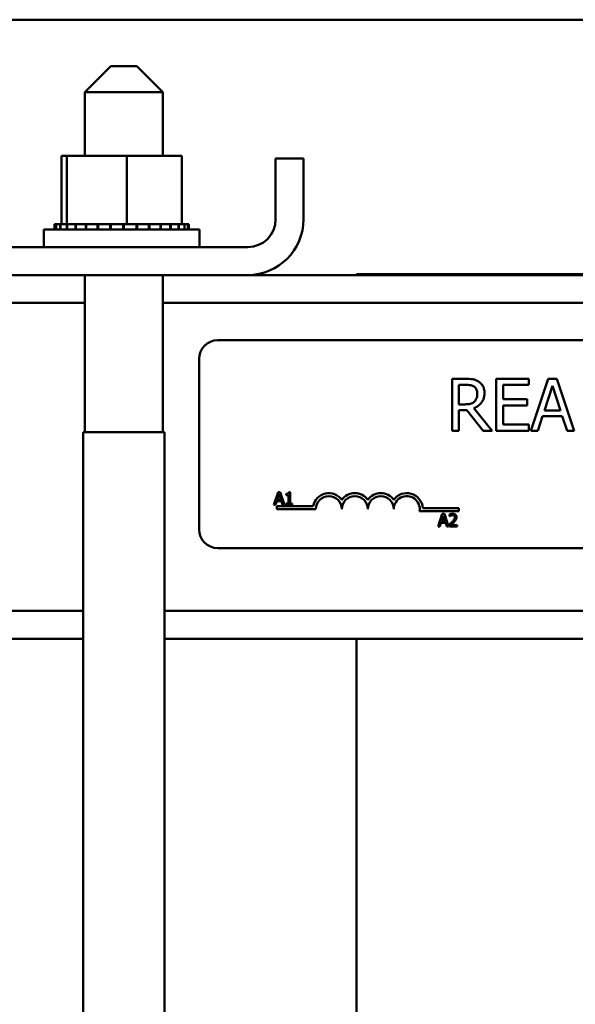
# Paper-space layout 'Sheet 2' of a CAD drawing. Units: inches. Extents: x 0.39 to 10.38, y -0.03 to 7.82.
# Drawn here: x 3.71 to 3.96, y 4.21 to 4.66 of the extents above; entities that cross this region are included whole.
import ezdxf

# ---------------------------------------------------------------- set-up
doc = ezdxf.new("R2010")
doc.units = ezdxf.units.IN
doc.header["$LTSCALE"] = 8
doc.header["$MEASUREMENT"] = 0
doc.layers.add('Visible (ANSI)', color=7, linetype='Continuous', lineweight=50)

psp = doc.layouts.new('Sheet 2')

# ---------------------------------------------------------------- linework, layer by layer
at = {"layer": 'Visible (ANSI)'}
for p, q in [((3.24177064462839, 4.662799831778096), (4.811138259082259, 4.662799831778096)), ((3.747059459888116, 4.641542034091407), (3.735170311293781, 4.629652885497058)), ((3.747059459888116, 4.641542034091407), (3.758948608482489, 4.641542034091407)), ((3.758948608482489, 4.641542034091407), (3.770837757076825, 4.629652885497058)), ((3.770837757076825, 4.629652885497058), (3.735170311293781, 4.629652885497058)), ((3.735170311293781, 4.629652885497058), (3.735170311293781, 4.600548249738096)), ((3.770837757076825, 4.629652885497058), (3.770837757076825, 4.600548249738096)), ((3.724542634098428, 4.600548249738096), (3.724542634098428, 4.569256010637775)), ((3.726938748151187, 4.600548249738096), (3.724542634098428, 4.600548249738096)), ((3.726938748151187, 4.600548249738096), (3.726938748151187, 4.569256010637775)), ((3.754449016350497, 4.600548249738096), (3.726938748151187, 4.600548249738096)), ((3.754449016350497, 4.600548249738096), (3.754449016350497, 4.569256010637775)), ((3.779563170497055, 4.600548249738096), (3.754449016350497, 4.600548249738096)), ((3.779563170497055, 4.600548249738096), (3.779563170497055, 4.569256010637775)), ((3.835276942458166, 4.599216665095534), (3.822531775165036, 4.599216665095534)), ((3.822531775165036, 4.571443613979139), (3.822531775165036, 4.599216665095534)), ((3.835276942458166, 4.571443613979139), (3.835276942458166, 4.599216665095534)), ((3.721325986358513, 4.569256010637775), (3.721334464838847, 4.569256010637775)), ((3.721325986358513, 4.569256010637775), (3.721325986358513, 4.566783067730152)), ((3.722061073016777, 4.569256010637775), (3.721334464838847, 4.569256010637775)), ((3.721334464838847, 4.569256010637775), (3.721334464838847, 4.566783067730152)), ((3.722061073016777, 4.569256010637775), (3.722126601033763, 4.569256010637775)), ((3.722061073016777, 4.569256010637775), (3.722061073016777, 4.566783067730152)), ((3.723948728854668, 4.569256010637775), (3.722126601033763, 4.569256010637775)), ((3.722126601033763, 4.569256010637775), (3.722126601033763, 4.566783067730152)), ((3.723948728854668, 4.569256010637775), (3.724068788203381, 4.569256010637775)), ((3.723948728854668, 4.569256010637775), (3.723948728854668, 4.566783067730152)), ((3.726575371105458, 4.569256010637775), (3.724068788203381, 4.569256010637775)), ((3.724068788203381, 4.569256010637775), (3.724068788203381, 4.566783067730152)), ((3.726575371105458, 4.569256010637775), (3.72691641231699, 4.569256010637775)), ((3.72691641231699, 4.569256010637775), (3.727086389184006, 4.569256010637775)), ((3.72691641231699, 4.569256010637775), (3.72691641231699, 4.566783067730152)), ((3.72762131036604, 4.569256010637775), (3.727086389184006, 4.569256010637775)), ((3.727086389184006, 4.569256010637775), (3.727086389184006, 4.566783067730152)), ((3.72762131036604, 4.569256010637775), (3.730850076992584, 4.569256010637775)), ((3.730850076992584, 4.569256010637775), (3.730850076992584, 4.566783067730152)), ((3.730850076992584, 4.569256010637775), (3.731063439262193, 4.569256010637775)), ((3.731063439262193, 4.569256010637775), (3.731063439262193, 4.566783067730152)), ((3.735598554353948, 4.569256010637775), (3.731063439262193, 4.569256010637775)), ((3.735598554353948, 4.569256010637775), (3.735598554353948, 4.566783067730152)), ((3.735598554353948, 4.569256010637775), (3.735847102633806, 4.569256010637775)), ((3.735847102633806, 4.569256010637775), (3.735847102633806, 4.566783067730152)), ((3.740979363079106, 4.569256010637775), (3.735847102633806, 4.569256010637775)), ((3.740979363079106, 4.569256010637775), (3.741253545798195, 4.569256010637775)), ((3.740979363079106, 4.569256010637775), (3.740979363079106, 4.566783067730152)), ((3.741253545798195, 4.569256010637775), (3.741253545798195, 4.566783067730152)), ((3.746785721706298, 4.569256010637775), (3.741253545798195, 4.569256010637775)), ((3.746785721706298, 4.569256010637775), (3.746785721706298, 4.566783067730152)), ((3.746785721706298, 4.569256010637775), (3.747075002176508, 4.569256010637775)), ((3.747075002176508, 4.569256010637775), (3.747075002176508, 4.566783067730152)), ((3.74920746554689, 4.569256010637775), (3.747075002176508, 4.569256010637775)), ((3.74920746554689, 4.569256010637775), (3.752536230413034, 4.569256010637775)), ((3.752794495129758, 4.569256010637775), (3.752536230413034, 4.569256010637775)), ((3.752794495129758, 4.569256010637775), (3.753087756464841, 4.569256010637775)), ((3.752794495129758, 4.569256010637775), (3.752794495129758, 4.566783067730152)), ((3.75316912456118, 4.569256010637775), (3.753087756464841, 4.569256010637775)), ((3.753087756464841, 4.569256010637775), (3.753087756464841, 4.566783067730152)), ((3.75316912456118, 4.569256010637775), (3.754449016350497, 4.569256010637775)), ((3.754449016350497, 4.569256010637775), (3.757653295097794, 4.569256010637775)), ((3.758774769556586, 4.569256010637775), (3.757653295097794, 4.569256010637775)), ((3.758774769556586, 4.569256010637775), (3.759060741887897, 4.569256010637775)), ((3.758774769556586, 4.569256010637775), (3.758774769556586, 4.566783067730152)), ((3.764496726394328, 4.569256010637775), (3.759060741887897, 4.569256010637775)), ((3.759060741887897, 4.569256010637775), (3.759060741887897, 4.566783067730152)), ((3.764496726394328, 4.569256010637775), (3.764764419965521, 4.569256010637775)), ((3.764496726394328, 4.569256010637775), (3.764496726394328, 4.566783067730152)), ((3.769740474050596, 4.569256010637775), (3.764764419965521, 4.569256010637775)), ((3.764764419965521, 4.569256010637775), (3.764764419965521, 4.566783067730152)), ((3.769740474050596, 4.569256010637775), (3.769979601547908, 4.569256010637775)), ((3.769740474050596, 4.569256010637775), (3.769740474050596, 4.566783067730152)), ((3.774304498243736, 4.569256010637775), (3.769979601547908, 4.569256010637775)), ((3.769979601547908, 4.569256010637775), (3.769979601547908, 4.566783067730152)), ((3.774304498243736, 4.569256010637775), (3.774505870131493, 4.569256010637775)), ((3.774304498243736, 4.569256010637775), (3.774304498243736, 4.566783067730152)), ((3.778013406083491, 4.569256010637775), (3.774505870131493, 4.569256010637775)), ((3.774505870131493, 4.569256010637775), (3.774505870131493, 4.566783067730152)), ((3.778013406083491, 4.569256010637775), (3.778169283753022, 4.569256010637775)), ((3.778013406083491, 4.569256010637775), (3.778013406083491, 4.566783067730152)), ((3.778169283753022, 4.569256010637775), (3.778169283753022, 4.566783067730152)), ((3.778169283753022, 4.569256010637775), (3.779563170497055, 4.569256010637775)), ((3.780724666321578, 4.569256010637775), (3.779563170497055, 4.569256010637775)), ((3.780724666321578, 4.569256010637775), (3.780829059481413, 4.569256010637775)), ((3.780724666321578, 4.569256010637775), (3.780724666321578, 4.566783067730152)), ((3.782334086747516, 4.569256010637775), (3.780829059481413, 4.569256010637775)), ((3.780829059481413, 4.569256010637775), (3.780829059481413, 4.566783067730152)), ((3.782334086747516, 4.569256010637775), (3.782382983627133, 4.569256010637775)), ((3.782334086747516, 4.569256010637775), (3.782334086747516, 4.566783067730152)), ((3.78277981823697, 4.569256010637775), (3.782382983627133, 4.569256010637775)), ((3.782382983627133, 4.569256010637775), (3.782382983627133, 4.566783067730152)), ((3.78277981823697, 4.569256010637775), (3.78277981823697, 4.566783067730152)), ((3.716385456514696, 4.566783067730152), (3.787720348080785, 4.566783067730152)), ((3.716385456514696, 4.558698446685994), (3.716385456514696, 4.566783067730152)), ((3.787720348080785, 4.558698446685994), (3.787720348080785, 4.566783067730152)), ((3.809786607871906, 4.558698446685998), (3.694319196723578, 4.558698446685998)), ((3.694319196723578, 4.545953279392855), (3.809786607871906, 4.545953279392855)), ((3.735170311293781, 4.545953279392855), (3.735170311293781, 4.474047708694235)), ((3.770837757076825, 4.545953279392855), (3.770837757076825, 4.474047708694235)), ((4.241220032063586, 4.545953279392853), (3.809786607871906, 4.545953279392853)), ((4.192426966232406, 4.54633373214787), (3.859530805590662, 4.54633373214787)), ((3.859530805590662, 4.545953279392853), (3.859530805590662, 4.54633373214787)), ((3.735170311293781, 4.53320811209971), (3.345444020371064, 4.53320811209971)), ((4.282071146633787, 4.53320811209971), (3.770837757076825, 4.53320811209971)), ((3.796005282619776, 4.516098378162583), (4.254450852417841, 4.516098378162586)), ((3.787445095631865, 4.429545376395733), (3.787445095631865, 4.507538191174653)), ((3.909385349105872, 4.498437238536445), (3.903257716697082, 4.498437238536445)), ((3.903257716697082, 4.498437238536445), (3.903257716697082, 4.474658941704865)), ((3.938424160552555, 4.498437238536445), (3.923548273069575, 4.498437238536445)), ((3.923548273069575, 4.498437238536445), (3.923548273069575, 4.474658941704865)), ((3.938424160552555, 4.495623923028006), (3.938424160552555, 4.498437238536445)), ((3.947345839185456, 4.498437238536445), (3.939329816914846, 4.474658941704865)), ((3.951238234614942, 4.498437238536445), (3.947345839185456, 4.498437238536445)), ((3.95925425688555, 4.474658941704865), (3.951238234614942, 4.498437238536445)), ((3.906417879322986, 4.486760052248004), (3.906417879322986, 4.495701000165228)), ((3.906417879322986, 4.495701000165228), (3.909558772664613, 4.495701000165228)), ((3.926708435695478, 4.489110904933136), (3.926708435695478, 4.495623923028006)), ((3.926708435695478, 4.495623923028006), (3.938424160552555, 4.495623923028006)), ((3.945553795745145, 4.48400454459248), (3.949214959762961, 4.495199998773315)), ((3.949214959762961, 4.495199998773315), (3.952895393065126, 4.48400454459248)), ((3.937634119896046, 4.489110904933136), (3.926708435695478, 4.489110904933136)), ((3.937634119896046, 4.486297589424701), (3.937634119896046, 4.489110904933136)), ((3.909192656262821, 4.486760052248004), (3.906417879322986, 4.486760052248004)), ((3.906417879322986, 4.474658941704865), (3.906417879322986, 4.484120160298306)), ((3.906417879322986, 4.484120160298306), (3.910040504772221, 4.484120160298306)), ((3.910040504772221, 4.484120160298306), (3.917555525650911, 4.474658941704865)), ((3.921659883207756, 4.474658941704865), (3.913200667398123, 4.485006547376308)), ((3.926708435695478, 4.4774722572133), (3.926708435695478, 4.486297589424701)), ((3.926708435695478, 4.486297589424701), (3.937634119896046, 4.486297589424701)), ((3.952895393065126, 4.48400454459248), (3.945553795745145, 4.48400454459248)), ((3.942528518109368, 4.474658941704865), (3.944686677951433, 4.48130684478987)), ((3.944686677951433, 4.48130684478987), (3.953762510858798, 4.48130684478987)), ((3.953762510858798, 4.48130684478987), (3.955920670700905, 4.474658941704865)), ((3.903257716697082, 4.474658941704865), (3.906417879322986, 4.474658941704865)), ((3.917555525650911, 4.474658941704865), (3.921659883207756, 4.474658941704865)), ((3.923548273069575, 4.474658941704865), (3.938424160552555, 4.474658941704865)), ((3.938424160552555, 4.4774722572133), (3.926708435695478, 4.4774722572133)), ((3.938424160552555, 4.474658941704865), (3.938424160552555, 4.4774722572133)), ((3.939329816914846, 4.474658941704865), (3.942528518109368, 4.474658941704865)), ((3.955920670700905, 4.474658941704865), (3.95925425688555, 4.474658941704865)), ((3.734361849189346, 4.474047708694235), (3.77164621918123, 4.474047708694235)), ((3.734361849189346, 3.047349877372497), (3.734361849189346, 4.474047708694235)), ((3.77164621918123, 3.047349877372497), (3.77164621918123, 4.474047708694235)), ((3.823657167938033, 4.4465301846797), (3.821733322540423, 4.44082339328388)), ((3.823227077500606, 4.443066338038318), (3.824105756888947, 4.445753247115278)), ((3.824989060905616, 4.443066338038318), (3.823227077500606, 4.443066338038318)), ((3.824591342866703, 4.4465301846797), (3.823657167938033, 4.4465301846797)), ((3.824105756888947, 4.445753247115278), (3.824989060905616, 4.443066338038318)), ((3.826515188264306, 4.44082339328388), (3.824591342866703, 4.4465301846797)), ((3.827342996740683, 4.445753247115278), (3.827342996740683, 4.445230664110636)), ((3.827342996740683, 4.445230664110636), (3.828378913493256, 4.445230664110636)), ((3.828378913493256, 4.445230664110636), (3.828378913493256, 4.4414060964572)), ((3.829114229402454, 4.446548683193136), (3.828522276972396, 4.446548683193136)), ((3.829114229402454, 4.4414060964572), (3.829114229402454, 4.446548683193136)), ((3.821733322540423, 4.44082339328388), (3.822501010848136, 4.44082339328388)), ((3.822501010848136, 4.44082339328388), (3.823018969224404, 4.442418890067965)), ((3.823018969224404, 4.442418890067965), (3.825197169181817, 4.442418890067965)), ((3.823112541414909, 4.438818912299326), (3.823112541414909, 4.440216887306458)), ((3.823112541414909, 4.440216887306458), (3.839682600527383, 4.440216887306458)), ((3.840946264306417, 4.438818912299326), (3.823112541414909, 4.438818912299326)), ((3.825197169181817, 4.442418890067965), (3.825715127558087, 4.44082339328388)), ((3.825715127558087, 4.44082339328388), (3.826515188264306, 4.44082339328388)), ((3.827342996740683, 4.4414060964572), (3.827342996740683, 4.44082339328388)), ((3.828378913493256, 4.4414060964572), (3.827342996740683, 4.4414060964572)), ((3.827342996740683, 4.44082339328388), (3.830127023013209, 4.44082339328388)), ((3.830127023013209, 4.4414060964572), (3.829114229402454, 4.4414060964572)), ((3.830127023013209, 4.44082339328388), (3.830127023013209, 4.4414060964572)), ((3.889883874575201, 4.439317669426936), (3.906336581575337, 4.439317669426936)), ((3.906336581575337, 4.439317669426936), (3.906336581575337, 4.437919694419798)), ((3.906336581575337, 4.437919694419798), (3.888434454123778, 4.437919694419798)), ((3.898817555703921, 4.436589264804612), (3.896893710306314, 4.430882473408796)), ((3.898387465266461, 4.433125418163231), (3.899266144654801, 4.43581232724019)), ((3.899751730632555, 4.436589264804612), (3.898817555703921, 4.436589264804612)), ((3.899266144654801, 4.43581232724019), (3.900149448671506, 4.433125418163231)), ((3.9016755760302, 4.430882473408796), (3.899751730632555, 4.436589264804612)), ((3.902175035893048, 4.436367282643346), (3.902175035893048, 4.435553348052049)), ((3.902175035893048, 4.435553348052049), (3.902216657548287, 4.435553348052049)), ((3.896893710306314, 4.430882473408796), (3.897661398614025, 4.430882473408796)), ((3.897661398614025, 4.430882473408796), (3.898179356990294, 4.432477970192874)), ((3.898179356990294, 4.432477970192874), (3.900357556947673, 4.432477970192874)), ((3.900149448671506, 4.433125418163231), (3.898387465266461, 4.433125418163231)), ((3.900357556947673, 4.432477970192874), (3.900875515323976, 4.430882473408796)), ((3.900875515323976, 4.430882473408796), (3.9016755760302, 4.430882473408796)), ((3.902054795555691, 4.431691783371737), (3.902054795555691, 4.430882473408796)), ((3.902054795555691, 4.430882473408796), (3.905574137737378, 4.430882473408796)), ((3.905574137737378, 4.431543795264228), (3.902771612951433, 4.431543795264228)), ((3.905574137737378, 4.430882473408796), (3.905574137737378, 4.431543795264228)), ((4.254450852417841, 4.420985189407803), (3.796005282619776, 4.420985189407803)), ((3.734361849189346, 4.392250366365125), (3.345444020371064, 4.392250366365122)), ((4.281262684529353, 4.392250366365125), (3.77164621918123, 4.392250366365125)), ((3.734361849189346, 4.379505199071981), (3.345444020371064, 4.379505199071981)), ((4.281262684529353, 4.379505199071981), (3.77164621918123, 4.379505199071981)), ((3.859530805590662, 4.16588097712874), (3.859530805590662, 4.379505199071981))]:
    psp.add_line(p, q, dxfattribs=at)
for centre, radius, start, end in [((3.809786607871906, 4.571443613979139), 0.0254903345862818, 270, 0), ((3.809786607871906, 4.571443613979139), 0.0127451672931409, 270, 0), ((3.796005282619776, 4.507538191174653), 0.0085601869879305, 90, 180), ((3.846890838603584, 4.438818912299326), 0.0073425493043121, 35.94251469295056, 169.0242400062508), ((3.846890838603584, 4.438818912299326), 0.0059445742971416, 0, 180), ((3.858779987197955, 4.438818912299326), 0.0073425493042859, 35.94251469294946, 144.0574853070492), ((3.858779987197955, 4.438818912299326), 0.0059445742971739, 0, 180), ((3.870669135792291, 4.438818912299326), 0.0073425493043202, 35.94251469295189, 144.0574853070502), ((3.870669135792291, 4.438818912299326), 0.0059445742971739, 0, 180), ((3.882558284386627, 4.438818912299326), 0.0073425493044934, 3.894927878498223, 144.0574853070502), ((3.882558284386627, 4.438818912299326), 0.0059445742971739, 351.2996422013245, 180), ((3.796005282619776, 4.429545376395733), 0.0085601869879305, 180, 270)]:
    psp.add_arc(centre, radius, start, end, dxfattribs=at)
for points, knots in [([(3.915435904377426, 4.497184735056665), (3.915029795645931, 4.497447143775477), (3.914602263373143, 4.497670674464016), (3.913716381772794, 4.498017888131556), (3.913267686637298, 4.498141327710651), (3.911677654421278, 4.498397067157988), (3.910527838750427, 4.498437238536448), (3.909385349105872, 4.498437238536448)], [-0.1677597780295664, -0.1677597780295664, -0.1677597780295664, -0.1677597780295664, -0.1290227089734315, -0.1290227089734315, -0.0915306405492387, -0.0915306405492387, 0, 0, 0, 0]), ([(3.918133604180064, 4.491982028294485), (3.918133604180064, 4.49264679254913), (3.91806505239066, 4.493321288823548), (3.917758630039223, 4.494418279466237), (3.917550566291712, 4.494945447351398), (3.916691433325148, 4.49619777724517), (3.916115701780785, 4.496745481349877), (3.915435904377426, 4.497184735056665)], [-0.2014196562175487, -0.2014196562175487, -0.2014196562175487, -0.2014196562175487, -0.1216699249590198, -0.1216699249590198, -0.0648421685226605, -0.0648421685226605, 0, 0, 0, 0]), ([(3.909558772664613, 4.49570100016523), (3.910090954036026, 4.49570100016523), (3.911073870524861, 4.49567839771011), (3.912407837542555, 4.495371962974711), (3.912895859522397, 4.495180631250589), (3.913335552388283, 4.494891690224446)], [-0.1096682322672082, -0.1096682322672082, -0.1096682322672082, -0.1096682322672082, -0.0421512442160259, -0.0421512442160259, 0, 0, 0, 0]), ([(3.913335552388283, 4.494891690224446), (3.913603004350095, 4.494711160150196), (3.913843502339581, 4.49449892743658), (3.914285682402768, 4.493962272466648), (3.914430119406169, 4.493681116306508), (3.914751133035034, 4.492903125166956), (3.914838556564001, 4.492318656266846), (3.914838556564001, 4.491731527598528)], [-0.0850331538465694, -0.0850331538465694, -0.0850331538465694, -0.0850331538465694, -0.0674010329772325, -0.0674010329772325, -0.047037855749801, -0.047037855749801, 0, 0, 0, 0]), ([(3.913489706662679, 4.487993286443485), (3.913241279567361, 4.487744859348156), (3.912963132554706, 4.487536201495898), (3.912209305548961, 4.487129687456143), (3.911812560959109, 4.487036995945055), (3.910851630792203, 4.486824400775382), (3.910009191270186, 4.486760052248004), (3.909192656262821, 4.486760052248004)], [-0.088086452007382, -0.088086452007382, -0.088086452007382, -0.088086452007382, -0.0787870061911368, -0.0787870061911368, -0.0654167612035541, -0.0654167612035541, 0, 0, 0, 0]), ([(3.913200667398123, 4.485006547376308), (3.913787081460625, 4.485225210247063), (3.914349982979111, 4.48549832887315), (3.915377645874037, 4.4861580372825), (3.915835928656825, 4.486532055504167), (3.917057567191781, 4.487809814869597), (3.917432307785363, 4.488610066473276), (3.91798228371022, 4.489962625645068), (3.918133604180064, 4.490968676538948), (3.918133604180064, 4.491982028294485)], [-0.1541802801791542, -0.1541802801791542, -0.1541802801791542, -0.1541802801791542, -0.1350938808861077, -0.1350938808861077, -0.1169396808029015, -0.1169396808029015, -0.0811847492265319, -0.0811847492265319, 0, 0, 0, 0]), ([(3.914838556564001, 4.491731527598528), (3.914838556564001, 4.491285365079771), (3.914806399912528, 4.490833545198971), (3.914646141522446, 4.489952779395407), (3.914529086562792, 4.489582666453915), (3.914174387663166, 4.488782490060143), (3.913875190795798, 4.4883573547914), (3.913489706662679, 4.487993286443485)], [-0.0976001405072317, -0.0976001405072317, -0.0976001405072317, -0.0976001405072317, -0.0701221393348968, -0.0701221393348968, -0.0424794092233513, -0.0424794092233513, 0, 0, 0, 0]), ([(3.828522276972396, 4.446548683193136), (3.828516106956946, 4.446471557999963), (3.828504350833346, 4.446393483604702), (3.82846696776229, 4.446254207790977), (3.828443163772316, 4.446191045886813), (3.82837534697593, 4.446069435390947), (3.828330732639096, 4.446013476749858), (3.828242834717741, 4.44594063296094), (3.828171991858283, 4.445888225467226), (3.827836392055916, 4.445774587326615), (3.827586817234358, 4.445753247115278), (3.827342996740683, 4.445753247115278)], [-0.1005438135457126, -0.1005438135457126, -0.1005438135457126, -0.1005438135457126, -0.0762723394812464, -0.0762723394812464, -0.0553229370282557, -0.0553229370282557, -0.0326179861171894, -0.0326179861171894, -0.0195336964938852, -0.0195336964938852, 0, 0, 0, 0]), ([(3.903636418454683, 4.436709505141964), (3.903270584544408, 4.436709505141964), (3.902961851601318, 4.43663042307057), (3.902602080127022, 4.436534090817882), (3.902358403494002, 4.43645716872225), (3.902175035893048, 4.436367282643351)], [-0.0253747941046475, -0.0253747941046475, -0.0253747941046475, -0.0253747941046475, -0.01636058534834, -0.01636058534834, 0, 0, 0, 0]), ([(3.902216657548287, 4.435553348052049), (3.902295648209424, 4.435608641514842), (3.902377333310248, 4.435660051738191), (3.902559036058566, 4.435771868814073), (3.902663044938412, 4.43582439557529), (3.902771612951433, 4.435867822780505)], [-0.0170926896844378, -0.0170926896844378, -0.0170926896844378, -0.0170926896844378, -0.0093679618524939, -0.0093679618524939, 0, 0, 0, 0]), ([(3.902771612951433, 4.435867822780505), (3.902956559253071, 4.435944507832402), (3.903107817964876, 4.435982275857233), (3.90330447518996, 4.436030347623368), (3.903441797912038, 4.436048183286536), (3.903580922914386, 4.436048183286536)], [-0.0162192926612816, -0.0162192926612816, -0.0162192926612816, -0.0162192926612816, -0.0111460096300321, -0.0111460096300321, 0, 0, 0, 0]), ([(3.904561344126626, 4.435100134472802), (3.904561344126626, 4.43494721921067), (3.904541417997728, 4.434796927665103), (3.904460760821131, 4.434496225181582), (3.904399585537372, 4.434350188521478), (3.904150019348161, 4.433899515597321), (3.903827095482446, 4.43349859519111), (3.903432934806879, 4.433065297994551)], [-0.0876249157194122, -0.0876249157194122, -0.0876249157194122, -0.0876249157194122, -0.0676359354987787, -0.0676359354987787, -0.0469278164331628, -0.0469278164331628, 0, 0, 0, 0]), ([(3.903580922914386, 4.436048183286536), (3.903763963057341, 4.436048183286536), (3.903892728785308, 4.4360165389765), (3.904090073080688, 4.435949337405792), (3.90419060701109, 4.435893361166471), (3.904279241796673, 4.435816951868551)], [-0.0167018995278755, -0.0167018995278755, -0.0167018995278755, -0.0167018995278755, -0.0093753483871179, -0.0093753483871179, 0, 0, 0, 0]), ([(3.905338281691064, 4.435141756128044), (3.905338281691064, 4.435263841426633), (3.905328597427851, 4.435386178282134), (3.905285282023636, 4.435616763009574), (3.905253742758538, 4.435724548159986), (3.905137280109502, 4.435996013866065), (3.905035208587188, 4.436143428904366), (3.904799534108798, 4.436371681009771), (3.904646674463396, 4.436489184313851), (3.904174190815723, 4.436674261974108), (3.903903031142176, 4.436709505141964), (3.903636418454683, 4.436709505141964)], [-0.0959953968727434, -0.0959953968727434, -0.0959953968727434, -0.0959953968727434, -0.0798006493865818, -0.0798006493865818, -0.0648758660386569, -0.0648758660386569, -0.04062092243748, -0.04062092243748, -0.0213596947500208, -0.0213596947500208, 0, 0, 0, 0]), ([(3.904279241796673, 4.435816951868551), (3.904324424619582, 4.435778001159157), (3.904364014194883, 4.435733948939233), (3.904441783845803, 4.435623343213483), (3.904470053805363, 4.435563135305566), (3.904541699965856, 4.435388497789363), (3.904561344126626, 4.435243210831721), (3.904561344126626, 4.435100134472802)], [-0.0179905335812073, -0.0179905335812073, -0.0179905335812073, -0.0179905335812073, -0.0151104130800802, -0.0151104130800802, -0.0114625728484073, -0.0114625728484073, 0, 0, 0, 0]), ([(3.904279241796673, 4.433023676339318), (3.904425592562373, 4.43317917402787), (3.904566921323646, 4.433339577451918), (3.90482942544304, 4.433659410057128), (3.904945056373287, 4.4338244245383), (3.905042305476018, 4.433999472923204)], [-0.0331521781713632, -0.0331521781713632, -0.0331521781713632, -0.0331521781713632, -0.0160428957204718, -0.0160428957204718, 0, 0, 0, 0]), ([(3.905042305476018, 4.433999472923204), (3.905170824971996, 4.434222240049568), (3.905230908456211, 4.434418877826958), (3.905315728638706, 4.434723232599396), (3.905338281691064, 4.434932966533619), (3.905338281691064, 4.435141756128044)], [-0.025306120842551, -0.025306120842551, -0.025306120842551, -0.025306120842551, -0.0167271934662165, -0.0167271934662165, 0, 0, 0, 0]), ([(3.903432934806879, 4.433065297994551), (3.903120605667566, 4.43272173594133), (3.902907820703147, 4.432511949645448), (3.902535875863131, 4.432147647507608), (3.902295322488143, 4.431917644027808), (3.902054795555691, 4.431691783371737)], [-0.0417072414839893, -0.0417072414839893, -0.0417072414839893, -0.0417072414839893, -0.0264338757006785, -0.0264338757006785, 0, 0, 0, 0]), ([(3.902771612951433, 4.431543795264228), (3.903034324283343, 4.431788070713206), (3.903364216616538, 4.432102397805214), (3.903751248252262, 4.432471192348175), (3.904022938822853, 4.432744371816546), (3.904279241796673, 4.433023676339318)], [-0.0428391482626342, -0.0428391482626342, -0.0428391482626342, -0.0428391482626342, -0.0303700833900012, -0.0303700833900012, 0, 0, 0, 0])]:
    psp.add_open_spline(points, degree=3, knots=knots, dxfattribs=at)

doc.saveas('drawing.dxf')
